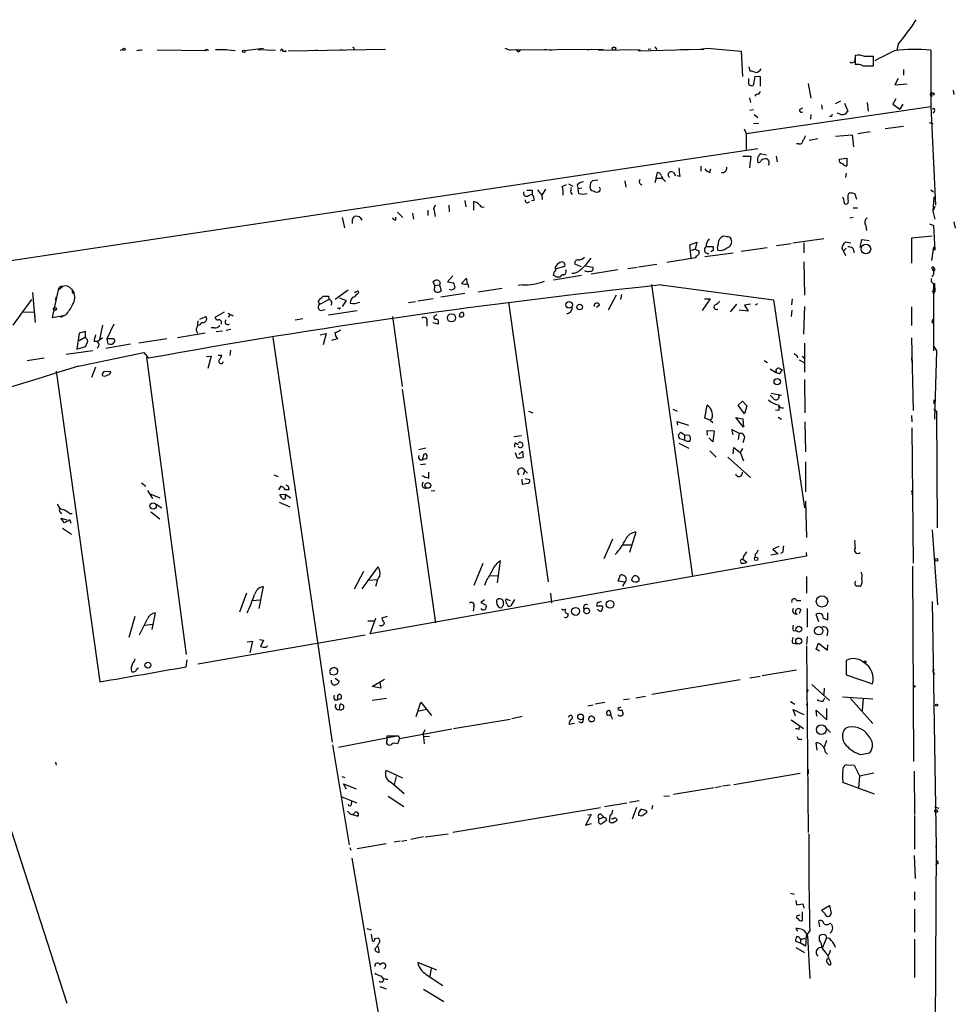
# Model space of a CAD drawing. Extents: x 0 to 735, y 1648 to 2585.
# Drawn here: x 586 to 735, y 2430 to 2585 of the extents above; entities that cross this region are included whole.
import ezdxf

# ---------------------------------------------------------------- set-up
doc = ezdxf.new("R2010")
doc.units = 0
doc.header["$MEASUREMENT"] = 0
doc.layers.add('MAIN', color=5, linetype='CONTINUOUS')

msp = doc.modelspace()

# ---------------------------------------------------------------- linework, layer by layer
at = {"layer": 'MAIN'}
for p, q in [((725.5087, 2581.5435), (725.3393, 2580.6121)), ((602.4033, 2580.6121), (602.8267, 2580.6968)), ((616.0347, 2580.5275), (608.2453, 2580.6121)), ((616.204, 2580.7815), (616.2887, 2580.5275)), ((617.474, 2580.6968), (619.252, 2580.6968)), ((620.6067, 2580.5275), (618.3207, 2580.6968)), ((625.094, 2580.8661), (622.1307, 2580.5275)), ((624.2473, 2580.6968), (626.9567, 2580.6121)), ((628.0573, 2580.4428), (628.4807, 2580.4428)), ((628.9887, 2580.5275), (644.398, 2580.7815)), ((633.5607, 2580.6121), (633.0527, 2580.5275)), ((637.2013, 2580.6968), (637.9633, 2580.6121)), ((663.2787, 2580.9508), (664.1253, 2580.6121)), ((678.8573, 2580.6968), (664.1253, 2580.6121)), ((665.3953, 2580.3581), (665.1413, 2580.6968)), ((669.4593, 2580.6968), (669.8827, 2580.6968)), ((669.8827, 2580.6968), (670.6447, 2580.6121)), ((676.9947, 2580.6968), (676.3173, 2580.6121)), ((678.0953, 2580.6121), (684.6993, 2580.6968)), ((684.3607, 2580.5275), (692.3193, 2580.6968)), ((686.3927, 2580.7815), (685.9693, 2580.6968)), ((686.9853, 2581.1201), (687.324, 2580.6968)), ((691.134, 2580.7815), (694.7747, 2580.6968)), ((694.182, 2580.7815), (695.2827, 2580.9508)), ((695.2827, 2580.9508), (700.7013, 2580.4428)), ((700.7013, 2580.4428), (700.8707, 2576.4635)), ((718.7353, 2579.2575), (718.82, 2579.8501)), ((718.7353, 2579.7655), (718.7353, 2578.3261)), ((730.6733, 2580.6121), (730.6733, 2571.7221)), ((719.9207, 2578.1568), (721.614, 2578.1568)), ((721.614, 2578.1568), (721.614, 2579.5961)), ((701.8867, 2577.9875), (702.056, 2577.3101)), ((726.3553, 2577.5641), (726.3553, 2576.6328)), ((701.8867, 2575.1935), (701.8867, 2576.1248)), ((702.818, 2576.4635), (702.564, 2575.0241)), ((703.7493, 2576.3788), (702.818, 2576.4635)), ((703.7493, 2574.9395), (703.7493, 2576.3788)), ((711.2847, 2575.3628), (711.708, 2572.9921)), ((725.5087, 2576.1248), (725.0007, 2575.1088)), ((725.0007, 2575.1088), (726.948, 2575.2781)), ((703.4953, 2573.6695), (703.7493, 2574.0928)), ((734.2293, 2574.2621), (734.314, 2573.5848)), ((701.9713, 2573.0768), (702.1407, 2572.3148)), ((713.4013, 2571.9761), (713.486, 2571.2988)), ((715.6027, 2572.1455), (716.4493, 2572.5688)), ((717.042, 2572.2301), (717.55, 2570.9601)), ((720.598, 2572.3148), (720.7673, 2570.9601)), ((725.17, 2572.9075), (724.662, 2572.0608)), ((724.662, 2572.0608), (725.7627, 2571.2988)), ((726.2707, 2572.0608), (725.7627, 2571.2988)), ((701.4633, 2567.4041), (730.6733, 2571.7221)), ((702.056, 2571.1295), (702.6487, 2571.2141)), ((702.7333, 2570.4521), (703.326, 2569.9441)), ((710.0147, 2571.2988), (710.438, 2571.4681)), ((711.708, 2570.4521), (711.6233, 2569.6901)), ((716.4493, 2570.4521), (715.8567, 2570.6215)), ((730.6733, 2571.7221), (731.4353, 2556.0588)), ((731.266, 2570.9601), (731.012, 2570.6215)), ((703.4953, 2569.0128), (702.6487, 2568.9281)), ((714.9253, 2570.1135), (714.6713, 2570.1135)), ((730.4193, 2569.1821), (731.012, 2569.0128)), ((701.1247, 2568.1661), (701.4633, 2567.4041)), ((701.4633, 2567.4041), (701.4633, 2564.8641)), ((715.6027, 2566.9808), (718.2273, 2567.2348)), ((718.2273, 2567.2348), (718.4813, 2565.2875)), ((719.1587, 2567.4041), (721.106, 2567.7428)), ((726.3553, 2568.5048), (723.4767, 2568.1661)), ((709.7607, 2565.7955), (709.422, 2565.7955)), ((712.8087, 2566.5575), (711.454, 2566.3035)), ((573.1933, 2545.5601), (703.326, 2565.0335)), ((704.6807, 2564.0175), (703.6647, 2564.1868)), ((700.9553, 2563.8481), (702.2253, 2563.8481)), ((702.2253, 2563.8481), (701.9713, 2561.9855)), ((706.2047, 2563.8481), (706.374, 2562.9168)), ((716.1953, 2563.3401), (717.3807, 2563.5095)), ((717.3807, 2563.5095), (717.3807, 2562.3241)), ((687.2393, 2560.3768), (687.4087, 2561.2235)), ((689.9487, 2561.2235), (690.2873, 2560.7155)), ((694.2667, 2562.2395), (694.2667, 2561.4775)), ((695.706, 2561.2235), (695.8753, 2561.8161)), ((717.296, 2561.1388), (717.2113, 2560.4615)), ((673.354, 2559.4455), (674.0313, 2559.1068)), ((676.8253, 2559.6148), (676.7407, 2558.8528)), ((678.0107, 2560.0381), (677.164, 2559.9535)), ((682.244, 2559.9535), (682.4133, 2558.9375)), ((687.2393, 2560.3768), (686.9853, 2559.6148)), ((687.2393, 2560.3768), (688.1707, 2560.3768)), ((690.9647, 2560.6308), (690.5413, 2560.7155)), ((667.5967, 2558.4295), (667.5967, 2557.8368)), ((669.7133, 2558.5988), (669.1207, 2557.6675)), ((672.338, 2559.0221), (673.0153, 2559.3608)), ((673.6927, 2558.0908), (673.9467, 2557.7521)), ((674.7087, 2559.2761), (674.878, 2558.6835)), ((675.4707, 2558.7681), (674.878, 2558.6835)), ((674.9627, 2557.9215), (674.878, 2558.6835)), ((677.2487, 2558.3448), (677.5873, 2558.1755)), ((678.434, 2558.5988), (678.2647, 2558.9375)), ((717.8887, 2558.0061), (717.6347, 2557.8368)), ((730.6733, 2558.5141), (731.0967, 2558.1755)), ((656.9287, 2556.8208), (657.098, 2555.8048)), ((658.368, 2555.2968), (658.368, 2556.6515)), ((667.004, 2557.5828), (667.5967, 2557.8368)), ((667.9353, 2556.8208), (667.512, 2556.7361)), ((669.1207, 2557.6675), (669.2053, 2556.9901)), ((718.9893, 2556.9901), (718.7353, 2557.8368)), ((731.1813, 2557.4135), (731.012, 2555.1275)), ((646.2607, 2554.9581), (647.1073, 2554.1115)), ((648.6313, 2554.7888), (648.8007, 2553.8575)), ((651.0867, 2555.2968), (651.0867, 2554.4501)), ((652.018, 2555.5508), (652.272, 2556.1435)), ((654.3887, 2556.0588), (654.4733, 2555.0428)), ((718.3967, 2555.6355), (719.074, 2555.6355)), ((731.3507, 2555.8895), (731.012, 2555.1275)), ((731.012, 2555.1275), (731.3507, 2553.8575)), ((637.54, 2554.1115), (637.8787, 2552.5028)), ((639.1487, 2553.8575), (639.4873, 2554.2808)), ((646.0067, 2553.7728), (646.0067, 2554.1961)), ((718.3967, 2554.1115), (717.8887, 2554.0268)), ((734.314, 2553.4341), (734.568, 2552.4181)), ((720.4287, 2552.8415), (720.5133, 2552.0795)), ((730.504, 2553.0955), (731.0967, 2552.8415)), ((731.0967, 2552.8415), (731.3507, 2548.9468)), ((692.5733, 2549.7935), (693.674, 2550.2168)), ((693.674, 2550.2168), (693.42, 2549.1161)), ((713.74, 2550.7248), (708.8293, 2550.0475)), ((710.6073, 2550.1321), (710.6073, 2548.5235)), ((718.058, 2550.0475), (717.1267, 2550.2168)), ((719.4973, 2549.3701), (719.7513, 2550.6401)), ((719.7513, 2550.6401), (720.9367, 2550.4708)), ((727.71, 2550.8941), (730.9273, 2551.2328)), ((727.71, 2546.9148), (727.71, 2550.8941)), ((692.7427, 2547.6768), (692.5733, 2549.7935)), ((693.3353, 2549.1161), (694.0127, 2548.8621)), ((694.944, 2547.9308), (699.4313, 2548.5235)), ((695.1133, 2549.5395), (696.214, 2549.5395)), ((696.2987, 2548.9468), (695.8753, 2548.6928)), ((700.7013, 2548.7775), (704.7653, 2549.3701)), ((708.5753, 2549.9628), (706.2893, 2549.6241)), ((716.6187, 2549.2008), (716.8727, 2548.7775)), ((717.296, 2549.2855), (716.8727, 2548.7775)), ((716.8727, 2548.7775), (717.2113, 2548.1001)), ((730.8427, 2547.3381), (731.1813, 2549.4548)), ((731.3507, 2548.9468), (731.1813, 2549.4548)), ((693.5047, 2547.7615), (688.9327, 2546.9995)), ((693.5047, 2548.0155), (693.5047, 2547.7615)), ((710.6073, 2547.0841), (710.692, 2541.8348)), ((671.068, 2545.6448), (670.8987, 2544.9675)), ((671.2373, 2545.9835), (672.7613, 2546.4068)), ((671.2373, 2546.2375), (671.2373, 2545.9835)), ((675.386, 2546.3221), (674.37, 2546.7455)), ((676.0633, 2546.4915), (677.164, 2546.2375)), ((681.1433, 2545.8141), (676.91, 2545.1368)), ((682.752, 2546.0681), (684.1913, 2546.2375)), ((684.4453, 2546.3221), (687.324, 2546.7455)), ((730.9273, 2545.9835), (731.012, 2545.7295)), ((731.012, 2545.7295), (731.0967, 2545.9835)), ((652.1873, 2543.3588), (651.9333, 2543.9515)), ((652.8647, 2544.1208), (653.034, 2543.7821)), ((655.066, 2544.8828), (654.2193, 2543.9515)), ((654.2193, 2543.9515), (655.1507, 2543.7821)), ((657.1827, 2544.5441), (656.4207, 2543.6975)), ((657.352, 2543.6975), (657.1827, 2544.5441)), ((675.386, 2544.9675), (670.9833, 2544.2055)), ((671.322, 2544.7135), (672.084, 2544.7135)), ((592.582, 2542.6815), (591.6507, 2538.2788)), ((592.582, 2542.6815), (593.2593, 2543.1895)), ((594.6987, 2542.7661), (595.122, 2542.1735)), ((638.4713, 2542.5968), (636.4393, 2541.1575)), ((652.1873, 2543.3588), (652.9493, 2543.4435)), ((652.1873, 2543.0201), (652.1873, 2543.3588)), ((653.034, 2543.7821), (652.9493, 2543.4435)), ((652.9493, 2543.4435), (653.2033, 2542.5121)), ((657.4367, 2543.6128), (657.5213, 2543.0201)), ((659.0453, 2542.3428), (662.8553, 2542.9355)), ((666.0727, 2543.4435), (665.3953, 2543.3588)), ((686.4773, 2543.5281), (692.9967, 2497.3001)), ((688.0013, 2543.4435), (705.7813, 2541.0728)), ((730.9273, 2542.4275), (731.3507, 2542.4275)), ((731.3507, 2542.4275), (731.012, 2542.0041)), ((731.0967, 2543.6975), (731.266, 2543.5281)), ((731.0967, 2543.6975), (731.0967, 2533.0295)), ((731.266, 2543.6975), (731.3507, 2542.4275)), ((588.3487, 2541.1575), (585.3853, 2537.0935)), ((588.518, 2542.2581), (588.9413, 2537.5168)), ((592.2433, 2541.4961), (592.074, 2540.9881)), ((594.868, 2542.1735), (595.122, 2542.1735)), ((633.984, 2540.3955), (633.73, 2540.9035)), ((633.984, 2540.3955), (635.4233, 2541.1575)), ((634.492, 2541.6655), (635.3387, 2541.6655)), ((635.3387, 2541.6655), (635.4233, 2541.1575)), ((637.1167, 2541.4115), (638.1327, 2540.9881)), ((638.1327, 2540.9881), (637.54, 2540.0568)), ((648.0387, 2540.6495), (649.1393, 2540.8188)), ((651.9333, 2541.2421), (649.478, 2540.9035)), ((656.9287, 2542.0888), (653.1187, 2541.4961)), ((663.8713, 2540.7341), (670.1367, 2496.4535)), ((680.8893, 2541.8348), (679.6193, 2539.4641)), ((681.736, 2541.9195), (681.5667, 2541.1575)), ((695.7907, 2541.2421), (694.5207, 2539.3795)), ((694.8593, 2541.2421), (695.7907, 2541.2421)), ((705.7813, 2541.0728), (710.692, 2508.1375)), ((708.7447, 2541.2421), (708.66, 2540.3108)), ((587.0787, 2539.2101), (588.6873, 2539.1255)), ((634.1533, 2539.3795), (634.8307, 2539.5488)), ((635.3387, 2538.7021), (639.9107, 2539.3795)), ((637.032, 2539.7181), (636.778, 2539.7181)), ((678.2647, 2540.2261), (677.7567, 2539.8875)), ((699.9393, 2540.3955), (698.9233, 2539.2101)), ((701.802, 2539.2948), (700.3627, 2539.4641)), ((702.1407, 2540.3955), (701.2093, 2540.2261)), ((701.2093, 2540.2261), (701.802, 2539.2948)), ((703.2413, 2540.4801), (702.9027, 2540.2261)), ((708.66, 2538.4481), (708.7447, 2539.4641)), ((710.692, 2540.0568), (710.5227, 2535.6541)), ((727.6253, 2539.9721), (727.6253, 2537.0088)), ((588.9413, 2538.2788), (588.8567, 2538.7021)), ((591.6507, 2538.2788), (593.4287, 2538.6175)), ((593.7673, 2538.7021), (592.9207, 2538.2788)), ((614.68, 2537.7708), (614.5953, 2536.8395)), ((615.0187, 2538.0248), (615.95, 2538.4481)), ((618.8287, 2539.1255), (617.3893, 2538.2788)), ((619.4213, 2538.9561), (620.268, 2538.5328)), ((619.76, 2538.7021), (619.506, 2538.3635)), ((630.0893, 2537.9401), (631.2747, 2538.1095)), ((645.4987, 2538.4481), (647.0227, 2527.3568)), ((650.9173, 2537.6015), (650.9173, 2536.9241)), ((652.526, 2538.7021), (652.018, 2538.4481)), ((730.8427, 2537.6015), (731.1813, 2537.3475)), ((596.9, 2536.0775), (595.884, 2535.8235)), ((596.9, 2535.2308), (596.9, 2536.0775)), ((599.6093, 2537.0935), (599.1013, 2534.8075)), ((601.3873, 2537.2628), (600.2867, 2534.8921)), ((617.3047, 2536.6701), (616.7967, 2536.6701)), ((617.5587, 2536.0775), (618.5747, 2536.1621)), ((619.9293, 2536.4161), (619.1673, 2536.2468)), ((652.6953, 2537.2628), (651.9333, 2537.4321)), ((595.884, 2535.8235), (595.5453, 2533.2835)), ((595.884, 2534.6381), (596.9, 2535.2308)), ((596.9847, 2534.9768), (596.9, 2535.2308)), ((599.6093, 2535.0615), (598.8473, 2534.4688)), ((600.2867, 2534.8921), (600.456, 2534.1301)), ((601.1333, 2534.8921), (600.2867, 2534.8921)), ((609.7693, 2534.8921), (605.3667, 2534.2148)), ((615.8653, 2535.8235), (611.4627, 2535.0615)), ((626.5333, 2535.1461), (635.9313, 2471.0535)), ((634.0687, 2535.5695), (635, 2535.7388)), ((635, 2535.7388), (634.492, 2533.9608)), ((636.778, 2534.8921), (635.8467, 2534.6381)), ((727.6253, 2535.0615), (727.8793, 2523.5468)), ((598.0853, 2533.0295), (593.852, 2532.4368)), ((595.5453, 2533.2835), (596.9, 2533.7068)), ((604.012, 2534.0455), (600.1173, 2533.3681)), ((619.8447, 2533.1141), (619.76, 2532.2675)), ((710.692, 2534.2148), (710.692, 2529.6428)), ((731.1813, 2533.7068), (731.6047, 2533.0295)), ((731.6047, 2533.0295), (731.266, 2522.1921)), ((587.6713, 2531.5055), (590.3807, 2531.9288)), ((595.7993, 2530.5741), (606.1287, 2532.7755)), ((606.1287, 2532.7755), (606.8907, 2531.8441)), ((606.552, 2532.0135), (612.8173, 2484.9388)), ((616.0347, 2532.0981), (616.7967, 2532.1828)), ((616.7967, 2532.1828), (616.2887, 2530.2355)), ((617.8973, 2532.3521), (618.49, 2532.3521)), ((704.342, 2531.5055), (704.85, 2531.1668)), ((709.5067, 2532.2675), (709.5913, 2531.9288)), ((709.8453, 2531.5901), (710.6073, 2531.1668)), ((710.3533, 2532.1828), (710.6073, 2531.8441)), ((727.6253, 2531.9288), (727.71, 2531.1668)), ((592.2433, 2529.8121), (599.186, 2480.6208)), ((598.5087, 2530.4048), (597.8313, 2528.7961)), ((599.7787, 2529.7275), (600.8793, 2529.8121)), ((705.2733, 2530.1508), (706.2893, 2529.5581)), ((706.7973, 2530.2355), (707.2207, 2529.9815)), ((706.7973, 2529.3888), (706.2893, 2529.5581)), ((710.692, 2528.4575), (710.7767, 2523.2081)), ((647.0227, 2526.9335), (652.272, 2489.9341)), ((705.7813, 2525.4941), (705.2733, 2526.0021)), ((705.4427, 2526.3408), (707.0513, 2526.0021)), ((731.1813, 2525.2401), (731.1813, 2524.6475)), ((689.864, 2523.8008), (690.5413, 2523.4621)), ((694.944, 2522.3615), (695.2827, 2524.3935)), ((700.1933, 2524.3935), (700.8707, 2525.0708)), ((701.2093, 2523.0388), (700.1933, 2524.3935)), ((700.8707, 2525.0708), (701.548, 2524.3088)), ((701.548, 2524.3088), (701.2093, 2523.0388)), ((706.628, 2523.5468), (706.12, 2523.6315)), ((731.1813, 2523.8008), (731.6047, 2523.4621)), ((667.004, 2523.4621), (667.6813, 2523.2081)), ((695.7907, 2522.0228), (694.944, 2522.3615)), ((696.0447, 2522.2768), (695.7907, 2522.0228)), ((695.7907, 2522.0228), (696.214, 2521.6841)), ((699.8547, 2522.4461), (700.9553, 2522.2768)), ((701.04, 2520.9221), (699.8547, 2522.4461)), ((700.9553, 2522.2768), (701.04, 2520.9221)), ((706.5433, 2522.5308), (707.0513, 2522.1921)), ((727.6253, 2522.7848), (727.71, 2521.7688)), ((731.6047, 2523.4621), (731.6893, 2505.0048)), ((690.626, 2521.2608), (690.5413, 2521.8535)), ((690.5413, 2521.8535), (692.3193, 2521.2608)), ((699.4313, 2519.7368), (699.1773, 2520.5835)), ((699.1773, 2520.5835), (700.3627, 2519.9908)), ((710.7767, 2521.7688), (710.8613, 2517.0275)), ((727.71, 2520.8375), (727.8793, 2499.4168)), ((665.9033, 2519.5675), (664.718, 2519.3981)), ((690.7107, 2519.6521), (691.134, 2520.1601)), ((691.7267, 2518.8901), (690.9647, 2519.0595)), ((691.134, 2520.1601), (691.7267, 2519.7368)), ((691.7267, 2519.7368), (691.7267, 2518.8901)), ((691.7267, 2519.7368), (692.4887, 2519.6521)), ((695.3673, 2519.6521), (695.2827, 2520.4141)), ((695.2827, 2520.4141), (696.3833, 2520.3295)), ((696.214, 2518.6361), (695.5367, 2519.2288)), ((696.3833, 2520.3295), (696.214, 2518.6361)), ((700.3627, 2519.9908), (700.1933, 2518.9748)), ((700.3627, 2519.9908), (700.8707, 2519.9908)), ((701.2093, 2519.3135), (700.9553, 2518.4668)), ((650.748, 2517.6201), (649.6473, 2517.3661)), ((664.972, 2518.4668), (665.3953, 2518.2128)), ((690.7953, 2518.3821), (692.404, 2517.6201)), ((699.4313, 2516.6888), (699.516, 2517.7048)), ((699.516, 2517.7048), (700.532, 2516.9428)), ((700.8707, 2517.5355), (700.532, 2516.9428)), ((650.24, 2515.7575), (650.494, 2516.6888)), ((650.748, 2515.9268), (650.24, 2515.7575)), ((665.226, 2516.0961), (664.972, 2516.8581)), ((665.48, 2516.6041), (666.0727, 2517.1121)), ((666.0727, 2517.1121), (666.1573, 2516.1808)), ((695.706, 2517.1968), (696.722, 2516.1808)), ((698.5847, 2516.1808), (702.1407, 2512.9635)), ((700.532, 2516.9428), (701.04, 2515.5881)), ((649.8167, 2515.7575), (650.24, 2515.7575)), ((650.748, 2515.0801), (649.9013, 2514.9955)), ((710.8613, 2515.4188), (710.8613, 2510.6775)), ((626.7027, 2513.3868), (627.38, 2513.1328)), ((651.256, 2512.8788), (651.256, 2513.8101)), ((666.0727, 2511.8628), (665.988, 2512.7095)), ((666.4113, 2514.0641), (666.1573, 2513.3868)), ((666.4113, 2514.0641), (666.8347, 2513.6408)), ((666.496, 2512.7941), (667.1733, 2512.6248)), ((605.79, 2512.1168), (606.4673, 2511.6088)), ((627.8033, 2511.6088), (627.4647, 2511.0161)), ((628.9887, 2511.6088), (629.0733, 2511.0161)), ((666.9193, 2512.0321), (666.0727, 2511.8628)), ((606.7213, 2510.9315), (607.4833, 2509.6615)), ((606.9753, 2510.4235), (608.6687, 2509.7461)), ((627.634, 2510.2541), (628.4807, 2510.3388)), ((627.9727, 2509.7461), (627.634, 2510.2541)), ((628.4807, 2510.3388), (629.412, 2509.7461)), ((628.4807, 2510.3388), (628.4807, 2509.5768)), ((629.0733, 2511.0161), (628.5653, 2511.0161)), ((651.5947, 2510.8468), (652.1873, 2510.9315)), ((727.6253, 2510.8468), (727.7947, 2510.8468)), ((608.076, 2508.7301), (609.0073, 2508.1375)), ((627.5493, 2509.0688), (629.2427, 2508.3068)), ((710.8613, 2509.2381), (711.0307, 2503.4808)), ((592.836, 2507.5448), (593.09, 2507.2061)), ((593.598, 2505.7668), (593.0053, 2506.5288)), ((593.0053, 2506.5288), (593.9367, 2506.2748)), ((594.36, 2507.2908), (594.7833, 2507.2908)), ((607.2293, 2507.5448), (608.6687, 2506.4441)), ((593.2593, 2504.9201), (594.6987, 2503.9888)), ((594.4447, 2506.2748), (593.598, 2505.7668)), ((594.614, 2505.6821), (594.4447, 2506.2748)), ((684.022, 2504.3275), (683.006, 2501.1101)), ((730.9273, 2504.6661), (731.774, 2492.8128)), ((680.2967, 2503.2268), (678.942, 2500.0941)), ((681.9053, 2502.2955), (683.26, 2502.2955)), ((706.628, 2502.0415), (705.6967, 2501.6181)), ((711.0307, 2500.5175), (641.9427, 2488.2408)), ((701.04, 2500.5175), (700.9553, 2500.0095)), ((702.9027, 2500.7715), (702.818, 2500.2635)), ((706.5433, 2500.8561), (705.358, 2500.6868)), ((705.6967, 2501.6181), (706.5433, 2500.8561)), ((707.2207, 2501.1101), (706.882, 2500.9408)), ((710.946, 2501.1101), (711.0307, 2500.5175)), ((640.6727, 2495.3528), (643.2127, 2498.8241)), ((659.8073, 2499.3321), (658.368, 2495.8608)), ((662.0933, 2496.2841), (662.6013, 2499.7555)), ((700.9553, 2500.0095), (701.548, 2499.5861)), ((727.7947, 2498.9088), (727.964, 2468.0055)), ((640.9267, 2498.0621), (639.4027, 2495.2681)), ((660.908, 2497.4695), (662.178, 2497.3848)), ((681.228, 2496.5381), (681.5667, 2497.5541)), ((711.0307, 2497.3001), (711.0307, 2494.6755)), ((625.0093, 2495.6915), (624.332, 2492.2201)), ((641.6887, 2496.7075), (643.128, 2496.7921)), ((642.9587, 2496.1995), (642.7893, 2495.6915)), ((660.3153, 2496.6228), (660.0613, 2495.8608)), ((682.244, 2496.3688), (681.228, 2496.5381)), ((682.244, 2496.3688), (681.9053, 2495.7761)), ((622.3847, 2494.6755), (621.284, 2491.6275)), ((670.4753, 2494.6755), (670.6447, 2493.0668)), ((623.316, 2493.4901), (624.5013, 2493.5748)), ((658.368, 2492.5588), (658.2833, 2491.7968)), ((660.0613, 2493.5748), (659.4687, 2493.1515)), ((659.4687, 2493.1515), (660.3153, 2492.7281)), ((662.0087, 2493.3208), (662.0087, 2493.5748)), ((663.0247, 2492.7281), (662.7707, 2492.3895)), ((663.448, 2493.7441), (664.1253, 2493.4901)), ((664.8027, 2493.6595), (664.21, 2492.6435)), ((678.6033, 2492.6435), (678.7727, 2492.3895)), ((709.422, 2493.4901), (710.0993, 2493.4901)), ((730.9273, 2493.3208), (731.52, 2454.4588)), ((604.6893, 2490.9501), (603.758, 2487.6481)), ((607.9067, 2491.5428), (607.3987, 2488.9181)), ((644.652, 2490.9501), (643.8053, 2490.6961)), ((672.592, 2492.0508), (672.9307, 2492.1355)), ((710.0993, 2492.0508), (709.8453, 2491.4581)), ((711.1153, 2492.2201), (711.1153, 2489.2568)), ((712.978, 2490.1035), (712.5547, 2491.2888)), ((714.4173, 2490.4421), (714.4173, 2491.5428)), ((606.298, 2489.5955), (607.568, 2489.7648)), ((641.604, 2490.2728), (642.5353, 2490.2728)), ((641.9427, 2488.2408), (642.874, 2490.6961)), ((713.6553, 2490.6961), (714.4173, 2490.4421)), ((641.1807, 2487.9868), (614.68, 2483.4148)), ((708.914, 2488.7488), (709.3373, 2488.6641)), ((711.1153, 2487.8175), (711.0307, 2486.5475)), ((714.4173, 2488.6641), (714.248, 2487.9021)), ((622.4693, 2486.9708), (623.316, 2487.0555)), ((623.316, 2487.0555), (622.8927, 2485.1928)), ((624.4167, 2487.3095), (625.094, 2487.2248)), ((625.094, 2487.2248), (624.586, 2486.2088)), ((625.5173, 2486.1241), (625.6867, 2486.2935)), ((708.8293, 2486.7168), (709.5067, 2486.6321)), ((711.0307, 2486.2935), (711.2847, 2456.7448)), ((712.5547, 2485.7855), (712.8933, 2486.7168)), ((712.8933, 2486.7168), (714.3327, 2485.6161)), ((714.3327, 2485.6161), (714.4173, 2486.4628)), ((713.0627, 2485.4468), (712.5547, 2485.7855)), ((612.8173, 2482.9915), (612.9867, 2484.0921)), ((717.296, 2484.0075), (717.296, 2481.7215)), ((605.028, 2482.6528), (605.282, 2482.8221)), ((635.6773, 2481.8061), (636.27, 2481.7215)), ((709.422, 2482.4835), (704.0033, 2481.5521)), ((717.296, 2481.7215), (721.4447, 2480.2821)), ((731.0967, 2482.1448), (731.266, 2481.8061)), ((635.8467, 2480.5361), (635.8467, 2480.8748)), ((636.4393, 2481.2135), (637.032, 2480.7055)), ((642.2813, 2479.8588), (644.2287, 2481.0441)), ((643.4667, 2480.5361), (643.636, 2479.6048)), ((700.532, 2480.9595), (686.562, 2478.5888)), ((703.6647, 2481.4675), (702.056, 2481.2135)), ((711.8773, 2480.1975), (714.6713, 2477.6575)), ((636.8627, 2478.5041), (637.1167, 2478.6735)), ((643.636, 2479.6048), (642.2813, 2479.8588)), ((711.1153, 2479.4355), (711.2847, 2479.3508)), ((711.2, 2479.0121), (711.2847, 2479.3508)), ((713.8247, 2479.6048), (713.74, 2478.5888)), ((636.3547, 2477.7421), (636.8627, 2477.7421)), ((637.286, 2477.9115), (636.8627, 2477.7421)), ((637.1167, 2476.2181), (637.2013, 2477.0648)), ((644.5673, 2477.9961), (642.2813, 2477.6575)), ((649.224, 2475.1175), (649.986, 2477.4035)), ((649.986, 2477.4035), (651.6793, 2475.2868)), ((676.402, 2476.8108), (677.2487, 2476.9801)), ((679.1113, 2477.3188), (677.5873, 2477.0648)), ((682.0747, 2477.8268), (683.006, 2477.9115)), ((684.022, 2478.0808), (685.546, 2478.3348)), ((708.4907, 2477.4881), (709.168, 2477.0648)), ((711.1153, 2477.1495), (711.2, 2477.3188)), ((713.6553, 2477.5728), (713.9093, 2478.0808)), ((716.7033, 2478.2501), (721.5293, 2477.9115)), ((717.9733, 2477.9961), (721.5293, 2474.0168)), ((720.0053, 2477.9961), (719.836, 2476.0488)), ((649.6473, 2476.0488), (650.9173, 2476.3028)), ((679.958, 2475.8795), (680.0427, 2475.3715)), ((681.228, 2476.5568), (681.1433, 2476.2181)), ((709.2527, 2475.2021), (708.914, 2476.2181)), ((708.914, 2476.2181), (710.6073, 2475.4561)), ((712.6393, 2475.2021), (712.5547, 2476.1335)), ((712.5547, 2476.1335), (714.248, 2474.6095)), ((714.248, 2474.6095), (714.248, 2476.3875)), ((655.1507, 2473.2548), (664.1253, 2474.6941)), ((665.988, 2475.1175), (664.3793, 2474.7788)), ((673.4387, 2475.2021), (673.2693, 2475.0328)), ((674.2853, 2474.0168), (673.4387, 2473.8475)), ((675.386, 2474.1015), (674.9627, 2474.2708)), ((708.5753, 2474.6095), (710.5227, 2473.2548)), ((646.5993, 2471.6461), (654.8967, 2473.1701)), ((650.3247, 2472.4081), (650.6633, 2473.0855)), ((650.3247, 2472.4081), (650.494, 2470.7995)), ((709.8453, 2473.0855), (709.93, 2473.5088)), ((714.1633, 2473.2548), (714.8407, 2472.5775)), ((636.016, 2470.6301), (638.6407, 2454.7975)), ((646.43, 2472.0695), (636.9473, 2470.2068)), ((644.652, 2471.3921), (644.652, 2472.0695)), ((644.652, 2472.0695), (646.43, 2472.0695)), ((646.5993, 2471.6461), (646.2607, 2470.7995)), ((646.43, 2472.0695), (646.5993, 2471.6461)), ((651.3407, 2471.9848), (650.494, 2471.9001)), ((712.724, 2469.7835), (712.5547, 2470.9688)), ((714.1633, 2471.3075), (713.8247, 2470.2915)), ((713.994, 2469.5295), (714.3327, 2469.1908)), ((719.582, 2469.1061), (721.0213, 2469.3601)), ((592.1587, 2467.9208), (592.2433, 2467.4128)), ((717.3807, 2467.4975), (718.566, 2467.4128)), ((647.1073, 2465.3808), (644.4827, 2466.5661)), ((699.516, 2464.3648), (710.0147, 2466.1428)), ((711.2847, 2466.7355), (711.2847, 2466.0581)), ((718.566, 2467.4128), (719.4127, 2465.7195)), ((719.4127, 2465.7195), (721.6987, 2466.2275)), ((728.0487, 2466.4815), (728.1333, 2459.6235)), ((637.4553, 2465.6348), (637.9633, 2465.4655)), ((638.2173, 2463.6028), (637.7093, 2464.4495)), ((637.7093, 2464.4495), (639.7413, 2463.6875)), ((645.3293, 2464.7035), (647.3613, 2462.9255)), ((646.0913, 2465.6348), (645.7527, 2464.3648)), ((721.7833, 2462.8408), (716.788, 2464.7035)), ((719.4127, 2465.7195), (719.2433, 2463.7721)), ((696.3833, 2463.8568), (689.9487, 2462.7561)), ((697.484, 2464.0261), (696.6373, 2463.8568)), ((698.9233, 2464.2801), (697.738, 2464.1108)), ((637.4553, 2462.4175), (639.826, 2461.4861)), ((638.9793, 2461.2321), (639.064, 2461.6555)), ((644.8213, 2462.5021), (647.2767, 2460.8935)), ((679.0267, 2460.8935), (682.5827, 2461.4861)), ((683.006, 2461.5708), (684.53, 2461.8248)), ((688.4247, 2462.5021), (689.356, 2462.5868)), ((638.6407, 2459.8775), (638.3867, 2460.1315)), ((655.066, 2456.8295), (678.434, 2460.7241)), ((678.434, 2459.7081), (678.942, 2459.2001)), ((684.1067, 2460.7241), (683.4293, 2458.8615)), ((685.7153, 2460.2161), (685.7153, 2459.8775)), ((686.6467, 2461.0628), (686.562, 2460.4701)), ((731.266, 2460.8088), (731.9433, 2460.6395)), ((584.6233, 2458.6921), (593.9367, 2429.7361)), ((639.1487, 2459.6235), (639.9953, 2459.3695)), ((676.91, 2459.6235), (676.0633, 2457.9301)), ((676.0633, 2457.9301), (676.9947, 2458.1841)), ((676.402, 2459.5388), (676.91, 2459.6235)), ((678.0953, 2458.6075), (678.18, 2458.9461)), ((678.18, 2458.9461), (678.942, 2459.2001)), ((679.2807, 2459.0308), (679.3653, 2458.6921)), ((679.8733, 2459.2848), (679.7887, 2458.5228)), ((680.466, 2458.9461), (680.1273, 2458.9461)), ((680.72, 2458.5228), (681.0587, 2458.6921)), ((684.9533, 2459.3695), (684.4453, 2459.4541)), ((728.1333, 2459.4541), (728.1333, 2454.1201)), ((650.6633, 2456.0675), (654.304, 2456.5755)), ((646.684, 2455.3901), (645.7527, 2455.2208)), ((646.938, 2455.3901), (647.7847, 2455.5595)), ((650.4093, 2456.0675), (648.3773, 2455.6441)), ((638.7253, 2454.3741), (638.8947, 2453.9508)), ((644.4827, 2454.9668), (639.9107, 2454.2048)), ((731.52, 2454.6281), (731.266, 2402.7275)), ((731.52, 2454.4588), (731.52, 2454.6281)), ((639.064, 2452.6808), (644.7367, 2419.1528)), ((728.0487, 2453.1041), (728.218, 2449.4635)), ((731.8587, 2451.8341), (731.4353, 2451.6648)), ((728.1333, 2447.3468), (728.1333, 2446.0768)), ((708.4907, 2447.1775), (709.0833, 2447.0081)), ((709.3373, 2445.9921), (709.422, 2445.3148)), ((709.422, 2445.3148), (710.438, 2445.4841)), ((710.3533, 2444.2141), (710.3533, 2442.7748)), ((710.438, 2445.4841), (710.6073, 2444.8068)), ((713.4013, 2444.4681), (714.6713, 2445.2301)), ((713.9093, 2443.9601), (713.4013, 2444.4681)), ((714.6713, 2445.2301), (714.9253, 2443.9601)), ((728.1333, 2444.6375), (728.1333, 2440.9968)), ((709.676, 2443.6215), (710.0147, 2443.7061)), ((713.1473, 2441.8435), (712.978, 2442.7748)), ((641.4347, 2441.5895), (642.112, 2441.3355)), ((709.3373, 2441.5895), (709.5913, 2441.1661)), ((711.5387, 2441.2508), (710.946, 2440.4041)), ((642.112, 2440.6581), (642.2813, 2439.6421)), ((642.62, 2439.9808), (643.2127, 2440.0655)), ((709.2527, 2439.5575), (710.0147, 2439.3035)), ((710.0993, 2439.8115), (710.0147, 2439.3035)), ((710.946, 2440.4041), (710.8613, 2438.7955)), ((711.2, 2440.4041), (711.5387, 2433.6308)), ((713.0627, 2439.7268), (713.0627, 2440.4041)), ((714.1633, 2440.0655), (713.5707, 2438.5415)), ((728.1333, 2439.8961), (728.1333, 2433.8001)), ((642.7047, 2438.3721), (642.7893, 2438.0335)), ((709.3373, 2438.5415), (710.692, 2437.7795)), ((710.8613, 2438.7955), (710.0147, 2439.3035)), ((652.526, 2434.9855), (649.478, 2436.1708)), ((651.5947, 2435.3241), (651.4253, 2433.9695)), ((714.8407, 2436.2555), (714.8407, 2435.8321)), ((650.8327, 2434.3081), (653.4573, 2432.5301)), ((643.4667, 2432.3608), (644.4827, 2432.0221)), ((650.4093, 2431.9375), (653.6267, 2429.9901))]:
    msp.add_line(p, q, dxfattribs=at)
for centre, radius in [((602.9959, 2580.7674), 0.1834), ((621.9613, 2580.4428), 0.1893), ((628.5653, 2580.4429), 0.0846), ((680.5506, 2580.8662), 0.2677), ((731.0119, 2573.6695), 0.1893), ((720.4145, 2549.1313), 0.7637), ((673.4539, 2540.2977), 0.5071), ((592.0528, 2539.6547), 0.2413), ((675.1265, 2539.9483), 0.4381), ((654.8252, 2538.2428), 0.649), ((706.382, 2528.1289), 0.4993), ((651.0835, 2511.7168), 0.454), ((607.5983, 2508.4541), 0.5112), ((703.0437, 2500.0942), 0.2822), ((731.5683, 2499.9128), 0.218), ((713.465, 2493.3517), 0.9026), ((674.4638, 2491.7635), 0.6309), ((679.9307, 2492.8868), 0.6065), ((676.2188, 2491.8466), 0.4522), ((709.8, 2488.9419), 0.4663), ((712.9559, 2488.6982), 0.6586), ((709.7824, 2487.0775), 0.4761), ((606.7777, 2483.2659), 0.4645), ((720.2804, 2483.7747), 0.1496), ((728.091, 2479.9012), 0.1338), ((731.6046, 2476.9167), 0.1706), ((675.2589, 2475.0658), 0.4453), ((713.3669, 2473.0576), 0.7679), ((731.5529, 2460.1268), 0.2211)]:
    msp.add_circle(centre, radius, dxfattribs=at)
for centre, radius, start, end in [((696.8076, 2605.7683), 37.5579, 319.834385, 327.227605), ((606.0945, 2574.1326), 6.4832, 91.942864, 99.468279), ((615.9076, 2581.1627), 0.4829, 254.763614, 307.866658), ((627.9727, 2580.6016), 0.18, 298.046263, 241.92564), ((639.1998, 2580.8086), 0.2294, 301.028033, 81.601403), ((665.0984, 2581.0784), 0.7791, 292.400936, 337.599064), ((719.2433, 2577.3958), 2.4235, 65.214622, 102.099546), ((342.392, 3341.7654), 851.9435, 296.4504628, 296.6796456), ((728.1431, 2556.8584), 23.8881, 83.919886, 97.763967), ((718.2274, 2579.1445), 0.5203, 229.387956, 12.54314), ((719.0739, 2576.4626), 1.894, 63.443066, 100.298353), ((720.9366, 2240.8964), 338.7004, 89.885408, 90.114575), ((701.9419, 2575.0573), 2.2557, 62.389812, 87.100556), ((702.719, 2578.3405), 1.3121, 281.798925, 328.186242), ((702.3524, 2575.617), 0.6295, 222.282873, 289.640967), ((703.4107, 2572.9922), 0.6826, 82.88019, 150.261365), ((730.8368, 2573.5848), 0.2696, 70.389057, 289.610943), ((710.2094, 2571.0702), 0.3003, 130.421237, 319.578763), ((799.6599, 2527.9328), 94.6529, 153.306795, 153.535978), ((716.7157, 2571.3214), 0.9092, 252.962135, 336.584607), ((731.0966, 2571.1294), 0.2395, 315.016916, 134.983084), ((709.9452, 2566.2551), 0.4952, 248.127696, 5.609274), ((709.2359, 2567.4699), 1.675, 315.863544, 346.028469), ((830.4837, 2479.2656), 152.6259, 146.192738, 146.421942), ((704.3003, 2563.2554), 1.0623, 156.511757, 203.483297), ((703.3937, 2563.2809), 0.4539, 261.421795, 345.960695), ((704.6732, 2561.9114), 1.5134, 89.71606, 123.677467), ((704.4326, 2562.7777), 0.693, 327.839506, 69.023033), ((716.7882, 2563.2556), 0.5988, 171.888839, 261.849602), ((717.296, 2563.0014), 0.6826, 209.738635, 277.12814), ((687.3299, 2560.413), 0.8143, 21.805329, 84.446932), ((689.5979, 2560.8848), 0.4875, 43.994623, 240.253661), ((1029.5301, 2603.6549), 341.2882, 187.012997, 187.242196), ((696.51, 2563.0435), 1.9897, 218.08865, 246.16616), ((697.6323, 2562.0065), 0.7856, 265.356285, 4.643715), ((675.8229, 2558.3176), 1.4698, 93.83093, 139.295957), ((761.6696, 2475.1092), 119.7487, 134.885409, 135.114591), ((685.1269, 2559.8366), 0.5867, 150.805021, 252.79102), ((689.3696, 2560.9832), 1.3112, 191.780409, 238.202127), ((666.7076, 2557.988), 0.5019, 158.065049, 306.18512), ((667.1734, 2770.1292), 211.7001, 269.885408, 270.114565), ((880.4318, 2727.4406), 271.0633, 218.550162, 218.779345), ((669.7157, 2558.0065), 2.8121, 353.076147, 21.171067), ((675.6413, 2558.2602), 1.9559, 162.363579, 184.968472), ((675.64, 2560.5456), 2.7101, 255.527395, 284.472605), ((677.2909, 2558.895), 0.5518, 184.385964, 265.614036), ((677.799, 2558.8105), 0.6694, 251.562344, 341.562344), ((717.8461, 2555.5918), 2.4147, 68.392463, 88.989129), ((657.9951, 2555.0376), 1.6564, 38.061254, 76.989827), ((666.8478, 2556.8135), 0.3636, 165.344656, 333.540661), ((666.5597, 2556.9268), 1.3797, 355.59365, 41.267966), ((715.9198, 2556.7361), 1.0512, 350.732119, 34.320447), ((717.2113, 2556.5104), 0.2603, 167.480746, 310.60607), ((717.3261, 2556.6334), 0.3252, 279.665067, 18.407095), ((719.1165, 2557.2864), 1.5807, 159.622982, 200.37362), ((648.055, 2554.0978), 4.221, 2.484836, 20.135029), ((659.765, 2556.2705), 0.5116, 204.445809, 294.445809), ((469.7987, 2553.5188), 169.3503, 359.885409, 0.114591), ((639.7715, 2553.3675), 0.9565, 19.582908, 107.285057), ((645.9389, 2554.2214), 0.4537, 194.017867, 278.59446), ((721.0522, 2553.3572), 0.8091, 124.149649, 219.594323), ((697.0278, 2549.4205), 1.9182, 137.159088, 176.443229), ((698.8328, 2549.7027), 1.8568, 136.586475, 179.811771), ((698.0238, 2550.2062), 0.9425, 65.455419, 124.941222), ((698.1395, 2550.3081), 1.0403, 280.590559, 23.612979), ((698.5, 2550.3862), 0.6826, 29.738635, 97.12814), ((717.888, 2549.2012), 1.2693, 126.855452, 180.018056), ((650.7588, 2676.0238), 133.8593, 288.316987, 288.546184), ((693.4148, 2548.6451), 0.6361, 278.12628, 19.947705), ((695.4589, 2549.0407), 0.6068, 124.716651, 277.365065), ((695.3665, 2549.116), 0.9474, 349.712463, 26.551528), ((697.6959, 2549.3278), 0.8145, 152.110409, 207.889591), ((697.3569, 2550.3018), 1.4075, 254.298955, 313.776594), ((717.7356, 2548.6375), 0.8381, 352.183113, 102.794267), ((673.313, 2544.9238), 2.4565, 122.329512, 147.670488), ((672.2956, 2546.5943), 0.502, 338.069312, 126.175908), ((674.8296, 2546.93), 0.4952, 84.390726, 201.872304), ((674.9157, 2548.7633), 1.341, 268.389048, 316.846247), ((669.5408, 2552.6748), 8.9042, 309.601167, 325.853769), ((671.1526, 2545.8142), 0.1893, 243.462013, 63.421413), ((672.4582, 2545.5679), 0.5329, 284.542165, 27.522136), ((673.8746, 2547.3329), 2.0268, 269.643814, 311.465686), ((676.3823, 2546.3362), 0.7788, 231.171293, 297.400802), ((676.8931, 2545.9835), 0.3714, 245.774365, 43.155907), ((731.012, 2546.1422), 0.1799, 298.089349, 241.910651), ((730.2654, 2545.4263), 0.9173, 309.004172, 25.008969), ((731.2237, 2545.8988), 0.1527, 213.700477, 146.299523), ((652.526, 2543.3373), 0.8535, 66.621606, 133.979427), ((666.0474, 2554.0552), 10.6117, 270.136602, 289.238651), ((670.856, 2544.4166), 0.5526, 32.502209, 85.567893), ((672.5242, 2544.6035), 0.4537, 81.405541, 165.969882), ((731.2018, 2544.1604), 0.4673, 140.208556, 277.896031), ((593.1464, 2542.6345), 0.5664, 78.501589, 175.239719), ((593.7184, 2542.092), 1.1897, 34.514228, 112.700258), ((594.9103, 2542.3005), 0.1339, 71.537987, 251.578587), ((593.1783, 2541.4385), 2.0314, 326.280989, 29.13405), ((801.9714, 1457.1013), 1092.3042, 95.9890937, 100.2879664), ((639.5296, 2542.8087), 0.4829, 254.763614, 307.866658), ((639.953, 2542.2582), 0.2116, 359.972935, 126.875312), ((652.4979, 2542.7379), 0.4196, 137.742842, 250.334234), ((652.6107, 2543.2738), 0.9651, 254.739674, 307.882794), ((654.812, 2543.3588), 0.6826, 240.254078, 330.254078), ((653.8801, 2542.9352), 1.527, 3.187323, 33.684864), ((657.0981, 2545.6868), 2.1015, 251.195173, 279.272272), ((730.9274, 2542.6391), 0.2116, 269.972923, 36.875312), ((443.611, 2731.7844), 269.4082, 314.885424, 315.114607), ((635.3599, 2540.6072), 0.5539, 316.535908, 83.427935), ((639.7412, 2540.6778), 0.938, 105.704595, 186.918945), ((639.3441, 2542.7009), 2.2019, 255.961863, 296.716335), ((809.1634, 2372.5571), 239.4974, 134.881196, 135.110362), ((695.748, 2542.1315), 1.9906, 293.844128, 321.910186), ((587.6809, 2544.0474), 8.1004, 318.709209, 332.529911), ((634.2718, 2539.9214), 0.5546, 121.259632, 257.665012), ((637.1167, 2539.8028), 0.1197, 225, 45.033843), ((672.9261, 2539.8813), 1.0246, 279.771196, 5.084064), ((677.8414, 2540.1414), 0.4318, 11.315138, 191.299523), ((696.7496, 2539.9629), 0.3998, 119.508439, 304.50114), ((615.4843, 2538.0748), 0.5968, 249.232698, 38.715279), ((617.8298, 2538.3891), 0.4541, 194.057665, 278.549485), ((617.956, 2537.455), 0.4886, 336.839897, 96.899587), ((619.4214, 2537.6015), 0.4233, 126.886139, 306.856362), ((650.494, 2537.8434), 0.4876, 330.253661, 134.002785), ((652.3426, 2538.3494), 0.3393, 163.087238, 286.912762), ((652.3143, 2537.5591), 0.4827, 322.12814, 74.745922), ((656.6853, 2538.5116), 0.6212, 98.823994, 193.792414), ((656.3953, 2538.7783), 0.3981, 218.082036, 60.717517), ((731.7749, 2537.347), 0.9663, 127.900465, 164.7298), ((615.1455, 2536.3738), 0.7208, 139.754773, 229.772044), ((614.713, 2537.6721), 0.5808, 275.106025, 344.492258), ((617.4015, 2537.6556), 0.9902, 264.39016, 319.217958), ((635.8675, 2538.2156), 2.3584, 281.922191, 306.975336), ((596.8153, 2534.5534), 0.456, 338.20559, 68.193924), ((601.4042, 2534.3217), 3.1529, 156.686636, 177.325897), ((598.4826, 2533.9478), 0.5687, 299.503724, 113.625916), ((600.8271, 2534.882), 0.8385, 243.731372, 330.475486), ((601.2322, 2534.5676), 0.3392, 343.066164, 106.949994), ((638.0905, 2536.0351), 1.7404, 184.184596, 221.05121), ((427.7544, 2618.7153), 189.3058, 333.317001, 333.546197), ((618.3736, 2531.3785), 0.3728, 145.414692, 353.469728), ((616.8624, 2532.7577), 1.6774, 315.886457, 346.006836), ((793.9026, 2659.4366), 152.6258, 236.200536, 236.42972), ((4352.3318, -9740.2667), 12832.9681, 107.02117736, 107.30682529), ((600.4372, 2529.6804), 0.4613, 272.335786, 16.588605), ((706.5997, 2529.8545), 0.4292, 62.587157, 223.678315), ((707.898, 2529.0501), 1.1516, 126.024081, 162.896174), ((600.4808, 2529.0758), 0.9579, 137.132054, 176.468811), ((599.9292, 2529.8498), 0.8215, 240.501672, 309.888624), ((706.8963, 2527.089), 2.6347, 224.567895, 262.300162), ((706.2024, 2525.739), 0.487, 210.181087, 45.57402), ((694.7037, 2523.2361), 1.2941, 13.891284, 63.423069), ((707.25, 2524.6963), 0.7396, 197.158545, 280.911862), ((705.9933, 2523.8855), 0.7194, 331.913927, 28.079046), ((694.5108, 2522.8123), 1.6247, 340.755389, 26.877321), ((691.6662, 2519.7109), 0.9573, 183.521453, 222.879217), ((692.3615, 2519.8633), 1.162, 236.884348, 280.502431), ((691.7641, 2519.1168), 0.9009, 333.924158, 36.455225), ((870.3449, 2604.292), 189.2834, 206.447035, 206.676245), ((665.5647, 2517.9588), 0.7806, 139.400298, 192.526419), ((665.734, 2518.1281), 0.4234, 216.867191, 143.132809), ((650.2402, 2516.2232), 0.6295, 160.359033, 227.717127), ((650.621, 2516.3078), 0.3892, 288.439604, 108.439604), ((665.4797, 2518.4694), 2.3868, 263.898391, 286.492768), ((665.8727, 2513.8696), 0.5727, 19.855737, 237.464351), ((651.8346, 2516.026), 3.1999, 238.345929, 259.582729), ((700.3203, 2513.6832), 0.5648, 193.005262, 12.983212), ((626.9999, 2509.7897), 1.9886, 38.076638, 66.171495), ((671.1593, 2596.3983), 94.6975, 243.327149, 243.556251), ((650.7266, 2511.8165), 0.5566, 136.230334, 280.988945), ((666.8487, 2512.4131), 0.3875, 280.497939, 33.11188), ((628.3114, 2509.9156), 0.3787, 206.585347, 296.551521), ((727.3713, 2510.5081), 0.4234, 323.132809, 53.132809), ((593.8514, 2509.3222), 1.5558, 202.369719, 247.630281), ((593.1747, 2507.7988), 0.4234, 126.867191, 216.867191), ((592.2104, 2504.6173), 3.4305, 51.199339, 72.196217), ((684.2365, 2502.2881), 2.0507, 96.00418, 152.757693), ((674.1755, 2507.0965), 9.1014, 315.977132, 334.838246), ((961.3092, 2459.2925), 257.5067, 170.424926, 170.654106), ((719.1163, 2501.4488), 0.5098, 138.363661, 318.363661), ((723.1408, 2502.7188), 4.5029, 175.686199, 191.936301), ((870.6029, 2373.8683), 211.6403, 143.014163, 143.243367), ((872.4656, 2374.1223), 211.6403, 143.014163, 143.243367), ((641.6603, 2497.8081), 1.8553, 346.811644, 33.203564), ((663.8259, 2497.395), 2.6592, 117.41976, 159.73396), ((700.8511, 2499.7034), 0.3234, 71.200829, 242.404845), ((700.9554, 2500.3479), 0.9651, 254.735509, 307.879149), ((644.8718, 2496.0811), 1.9168, 137.143783, 176.458534), ((1084.1516, 2243.4675), 493.6849, 148.921158, 149.150339), ((681.4827, 2496.032), 1.5244, 56.291169, 86.841227), ((681.8923, 2496.8703), 0.6125, 305.04183, 44.563444), ((683.946, 2496.7865), 0.6065, 344.341379, 187.484766), ((718.9419, 2497.4421), 0.9011, 333.929748, 36.452783), ((625.33, 2493.992), 1.7295, 100.686202, 165.620663), ((683.982, 2497.2896), 0.8631, 222.408095, 309.414584), ((719.0661, 2496.193), 0.4239, 125.493679, 259.562175), ((719.1166, 2494.5492), 1.2335, 67.832858, 95.923667), ((718.2877, 2496.5411), 1.5483, 326.718441, 19.036463), ((596.2589, 2504.0192), 29.0284, 334.545107, 340.69287), ((657.987, 2492.7564), 0.4291, 332.587157, 133.668658), ((659.7228, 2492.5164), 0.6292, 312.268789, 19.661787), ((662.6012, 2493.1091), 0.6292, 160.338213, 227.731211), ((662.4635, 2493.1709), 0.6083, 22.686527, 138.392275), ((662.559, 2492.7141), 0.3875, 190.497939, 303.11188), ((832.3746, 2493.0668), 169.3502, 179.885409, 180.114592), ((664.1677, 2493.4478), 0.7783, 157.623068, 224.994795), ((663.9983, 2492.9681), 0.3875, 190.497939, 303.11188), ((676.1903, 2492.4001), 0.4638, 62.843836, 214.779522), ((678.1801, 2492.8128), 0.3787, 116.571817, 206.551521), ((678.2223, 2683.1432), 190.5001, 269.885408, 270.114592), ((720.5872, 2366.2438), 133.8593, 108.316987, 108.546184), ((677.8158, 2492.4488), 0.9587, 317.151439, 356.453861), ((709.0516, 2493.3844), 0.3853, 15.927007, 217.194103), ((608.285, 2489.8412), 1.7431, 102.534155, 153.774512), ((659.9343, 2492.6433), 0.6292, 222.268789, 289.661787), ((672.465, 2492.2201), 0.2117, 180, 306.875312), ((672.8867, 2491.2481), 0.4364, 241.238669, 28.761331), ((673.1741, 2491.8338), 0.3876, 128.89526, 284.219102), ((678.5046, 2492.4601), 0.6634, 209.292832, 271.217773), ((709.3881, 2491.9052), 0.5692, 146.407654, 290.915376), ((709.7501, 2491.7227), 0.4792, 43.215635, 226.784365), ((713.0004, 2490.7982), 0.6628, 351.138824, 132.2545), ((-28.9136, 2806.8414), 709.9529, 333.3203611, 333.5495439), ((643.6784, 2490.0823), 0.5699, 238.66384, 344.927405), ((645.4319, 2491.1013), 1.6763, 193.988163, 224.129898), ((709.9297, 2489.1721), 1.1004, 157.370923, 202.624271), ((713.7542, 2488.6501), 0.6633, 1.209503, 113.848478), ((625.2077, 2487.8826), 1.7855, 249.623479, 279.985116), ((709.6389, 2487.1127), 0.9012, 143.550995, 206.058953), ((605.876, 2482.6497), 1.7461, 150.876233, 193.925616), ((603.1464, 2484.6671), 1.6774, 315.886457, 346.006836), ((718.4464, 2481.8036), 2.486, 48.613744, 117.563828), ((718.6506, 2481.1287), 2.9195, 343.143423, 60.461047), ((13.3276, 5889.6257), 3458.9803, 279.751375, 279.9805582), ((604.4192, 2482.812), 0.6292, 247.784305, 345.345417), ((636.2259, 2482.0742), 0.757, 32.730679, 161.521964), ((762.585, 2524.3826), 133.8593, 198.316987, 198.546184), ((636.1645, 2482.4151), 0.7016, 278.64868, 5.595196), ((731.1814, 2482.3142), 0.1893, 63.448488, 243.434949), ((636.27, 2480.5361), 0.4233, 180, 306.875312), ((636.4395, 2480.79), 0.5985, 278.116564, 351.883436), ((636.8021, 2478.1775), 0.6243, 148.458631, 224.22122), ((446.3627, 2478.1231), 190.5004, 359.885409, 0.114591), ((636.9753, 2478.2423), 0.4538, 313.205349, 71.844541), ((711.5813, 2479.3085), 0.483, 164.755285, 217.859376), ((636.9592, 2476.7386), 0.5439, 143.146958, 286.835482), ((637.3333, 2476.624), 0.4601, 241.914327, 106.67062), ((711.1577, 2477.0225), 0.1339, 108.462013, 288.421413), ((713.4437, 2478.6314), 1.0795, 228.187949, 281.303687), ((673.6636, 2474.9852), 0.3125, 291.334992, 136.037384), ((679.6757, 2475.7031), 0.3503, 99.266012, 288.817674), ((679.7463, 2475.8795), 0.2116, 0, 126.875312), ((679.4858, 2474.6152), 0.8147, 5.557346, 68.173778), ((681.5665, 2477.0647), 0.9465, 243.440363, 280.316217), ((681.5667, 2475.7101), 0.4937, 210.959776, 329.034253), ((681.3549, 2477.0225), 0.4827, 254.757375, 307.88123), ((681.3886, 2475.6169), 0.6225, 345.030639, 56.080199), ((674.4245, 2473.9443), 0.9905, 130.799562, 185.608144), ((675.0474, 2474.6942), 0.6826, 299.738635, 7.11981), ((676.9468, 2474.7559), 0.4218, 59.00829, 288.310365), ((677.1217, 2474.7365), 0.3834, 263.649905, 83.66476), ((709.4222, 2472.2393), 0.9461, 63.434949, 100.320555), ((718.7476, 2471.9961), 2.0522, 142.169092, 224.980258), ((718.2781, 2470.4269), 3.0534, 32.545023, 112.154052), ((645.0088, 2471.0716), 0.4796, 138.067841, 311.932159), ((645.8648, 2469.9897), 0.9014, 63.946632, 126.446566), ((710.0224, 2472.0156), 0.5166, 183.41791, 298.47503), ((712.6415, 2469.9237), 1.0487, 36.363981, 94.747761), ((719.4003, 2470.6188), 2.0523, 322.170804, 44.980259), ((712.526, 2469.4305), 1.4713, 3.858111, 49.271992), ((721.1656, 2474.1561), 5.2925, 223.016941, 252.589402), ((717.5358, 2466.7638), 0.7499, 101.936271, 175.694466), ((645.7353, 2466.0117), 1.3698, 156.125848, 252.758265), ((722.5007, 2465.7618), 5.8099, 169.504716, 190.495284), ((638.7253, 2461.2321), 0.254, 180, 0), ((639.064, 2460.1032), 0.4797, 208.066164, 331.933836), ((639.7554, 2459.6376), 0.3598, 311.822669, 138.177331), ((678.434, 2459.2848), 0.4234, 90, 233.132809), ((678.8608, 2460.4261), 1.5257, 311.577715, 355.289065), ((685.331, 2459.6462), 0.9063, 114.628114, 192.237377), ((748.8392, 2650.8578), 200.8205, 251.450469, 251.679634), ((812.3419, 2269.1121), 228.9667, 123.575483, 123.804652), ((678.4837, 2458.5247), 0.3972, 167.965703, 300.956335), ((806.0385, 2289.0972), 211.6803, 126.756654, 126.985815), ((721.4513, 2543.8204), 94.6976, 243.327176, 243.556278), ((680.2544, 2458.9461), 0.6293, 222.269402, 317.724474), ((680.72, 2458.7203), 0.3399, 355.240558, 138.363661), ((1243.2302, 2454.7914), 531.8639, 179.807805, 181.458838), ((731.4099, 2451.9018), 0.4539, 351.421795, 75.960695), ((709.676, 2443.3675), 0.254, 90, 270), ((710.2687, 2443.4521), 0.6826, 209.738635, 277.119811), ((713.232, 2442.3346), 0.5082, 1.905397, 119.985395), ((714.4173, 2443.9771), 0.5083, 181.916663, 358.083337), ((667.4953, 2187.5048), 257.5069, 80.419428, 80.648611), ((709.4148, 2439.7772), 1.8921, 19.349497, 60.263006), ((714.2087, 2442.8656), 0.6957, 227.644872, 321.87654), ((714.174, 2441.6318), 0.9928, 305.889897, 54.110103), ((642.4507, 2439.8114), 0.2395, 224.983084, 45.016916), ((642.8559, 2439.5635), 0.6159, 315.789511, 54.596423), ((710.7748, 2439.4735), 1.5244, 146.291169, 176.841227), ((709.2666, 2439.4397), 0.9119, 24.06073, 74.735514), ((752.7615, 2270.5522), 174.5531, 103.917671, 104.146862), ((713.5284, 2439.9806), 0.6295, 70.359033, 137.717127), ((711.3691, 2438.4568), 2.1169, 0, 36.865567), ((713.8313, 2440.2192), 0.3659, 335.158137, 104.45024), ((714.2269, 2439.2825), 0.7856, 27.243539, 94.643715), ((713.8335, 2438.2114), 1.7997, 10.568808, 52.651916), ((641.4757, 2439.9393), 1.9916, 308.103582, 336.153182), ((643.441, 2438.7356), 0.9579, 227.132054, 266.468811), ((640.2498, 2437.7797), 3.1322, 359.996342, 18.923755), ((713.3407, 2437.7792), 0.7962, 73.210467, 228.074833), ((717.2533, 2440.6999), 4.3845, 210.770125, 229.697495), ((712.5332, 2438.6053), 2.3584, 323.024664, 348.077809), ((714.4795, 2436.4522), 0.3174, 101.299314, 242.449972), ((716.7248, 2437.674), 2.3584, 191.922191, 216.975336), ((643.128, 2435.6628), 0.4317, 11.315138, 191.315138), ((643.9797, 2435.6475), 0.4399, 291.934453, 166.860904), ((652.3241, 2436.8167), 2.9185, 192.786253, 239.267887), ((714.773, 2436.2809), 0.4539, 194.039305, 278.578205), ((644.1232, 2436.3616), 2.3584, 233.024664, 258.077809), ((643.7124, 2433.4697), 0.3751, 208.259375, 61.740625), ((644.5857, 2434.6653), 1.1294, 212.764184, 277.683822)]:
    msp.add_arc(centre, radius, start, end, dxfattribs=at)

doc.saveas('drawing.dxf')
